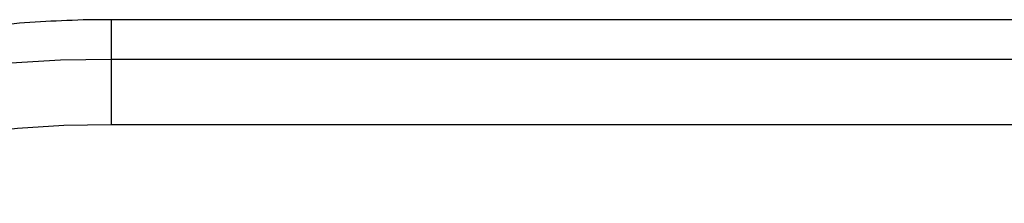
# Model space of a CAD drawing. Units: inches. Extents: x 492.2 to 509.6, y 1038.7 to 1074.4.
# Drawn here: x 498.2 to 498.8, y 1074.2 to 1074.4 of the extents above; entities that cross this region are included whole.
import ezdxf

# ---------------------------------------------------------------- set-up
doc = ezdxf.new("R2010")
doc.units = ezdxf.units.IN
doc.header["$MEASUREMENT"] = 0

# ---------------------------------------------------------------- blocks, each defined once
blk = doc.blocks.new('block 81')
at = {"color": 7, "lineweight": 25, "true_color": 0xffffff}
blk.add_open_spline([(498.28638, 1074.35096), (498.28207, 1074.35096), (498.27777, 1074.35096), (498.27363, 1074.35096), (498.26554, 1074.35062), (498.25744, 1074.35027), (498.24952, 1074.34993), (498.24159, 1074.34958), (498.23367, 1074.34889), (498.22609, 1074.3482), (498.21834, 1074.34751), (498.21076, 1074.34648), (498.20353, 1074.34545), (498.19612, 1074.34476), (498.18906, 1074.34338), (498.18217, 1074.34235), (498.17528, 1074.34097), (498.16856, 1074.33959), (498.16219, 1074.33787), (498.15581, 1074.33649), (498.14978, 1074.33477), (498.1441, 1074.33305), (498.13807, 1074.33098), (498.13256, 1074.32891), (498.12739, 1074.32684), (498.12205, 1074.32443), (498.11705, 1074.32168), (498.1124, 1074.31892), (498.10861, 1074.31651), (498.105, 1074.31375), (498.10172, 1074.31065), (498.09897, 1074.30824), (498.09656, 1074.30548), (498.09414, 1074.30238), (498.09225, 1074.29928), (498.09035, 1074.29653), (498.08898, 1074.29308), (498.0876, 1074.28964), (498.08657, 1074.28619), (498.08605, 1074.2824), (498.08588, 1074.28068), (498.0857, 1074.27861), (498.0857, 1074.27655)], degree=3, knots=[0, 0, 0, 0, 1, 1, 1, 2, 2, 2, 3, 3, 3, 4, 4, 4, 5, 5, 5, 6, 6, 6, 7, 7, 7, 8, 8, 8, 9, 9, 9, 10, 10, 10, 11, 11, 11, 12, 12, 12, 13, 13, 13, 14, 14, 14, 14], dxfattribs=at)
blk = doc.blocks.new('block 83')
at = {"color": 7, "lineweight": 25, "true_color": 0xffffff}
blk.add_lwpolyline([(499.03879, 1074.35096), (498.28638, 1074.35096)], dxfattribs=at)
blk = doc.blocks.new('block 518')
at = {"color": 7, "lineweight": 25, "true_color": 0xffffff}
blk.add_lwpolyline([(498.28638, 1074.32857), (498.25779, 1074.32822), (498.22988, 1074.3265), (498.20301, 1074.32409), (498.17786, 1074.3203), (498.15495, 1074.31582), (498.13462, 1074.31065), (498.11757, 1074.3048), (498.10379, 1074.29825), (498.0938, 1074.29136), (498.08777, 1074.28413), (498.0857, 1074.27655)], dxfattribs=at)
blk = doc.blocks.new('block 519')
at = {"color": 7, "lineweight": 25, "true_color": 0xffffff}
blk.add_lwpolyline([(498.28638, 1074.32857), (498.28638, 1074.2917)], dxfattribs=at)
blk = doc.blocks.new('block 520')
at = {"color": 7, "lineweight": 25, "true_color": 0xffffff}
blk.add_lwpolyline([(498.28638, 1074.2917), (498.25968, 1074.29136), (498.23367, 1074.28964), (498.20887, 1074.28688), (498.18613, 1074.28344), (498.16563, 1074.27896), (498.1484, 1074.27345), (498.13428, 1074.26759), (498.12412, 1074.26139), (498.11792, 1074.2545), (498.11568, 1074.24761)], dxfattribs=at)
blk = doc.blocks.new('block 522')
at = {"color": 7, "lineweight": 25, "true_color": 0xffffff}
blk.add_lwpolyline([(499.03879, 1074.32857), (498.28638, 1074.32857)], dxfattribs=at)
blk = doc.blocks.new('block 524')
at = {"color": 7, "lineweight": 25, "true_color": 0xffffff}
blk.add_lwpolyline([(499.03879, 1074.2917), (498.28638, 1074.2917)], dxfattribs=at)
blk = doc.blocks.new('block 606')
at = {"color": 7, "lineweight": 25, "true_color": 0xffffff}
blk.add_lwpolyline([(498.28638, 1074.35096), (498.28638, 1074.32857)], dxfattribs=at)
blk = doc.blocks.new('block 2')
for name in ['block 81', 'block 83', 'block 606', 'block 518', 'block 519', 'block 522', 'block 520', 'block 524']:
    blk.add_blockref(name, (0, 0))

msp = doc.modelspace()

# ---------------------------------------------------------------- block references
msp.add_blockref('block 2', (0, 0))

doc.saveas('drawing.dxf')
